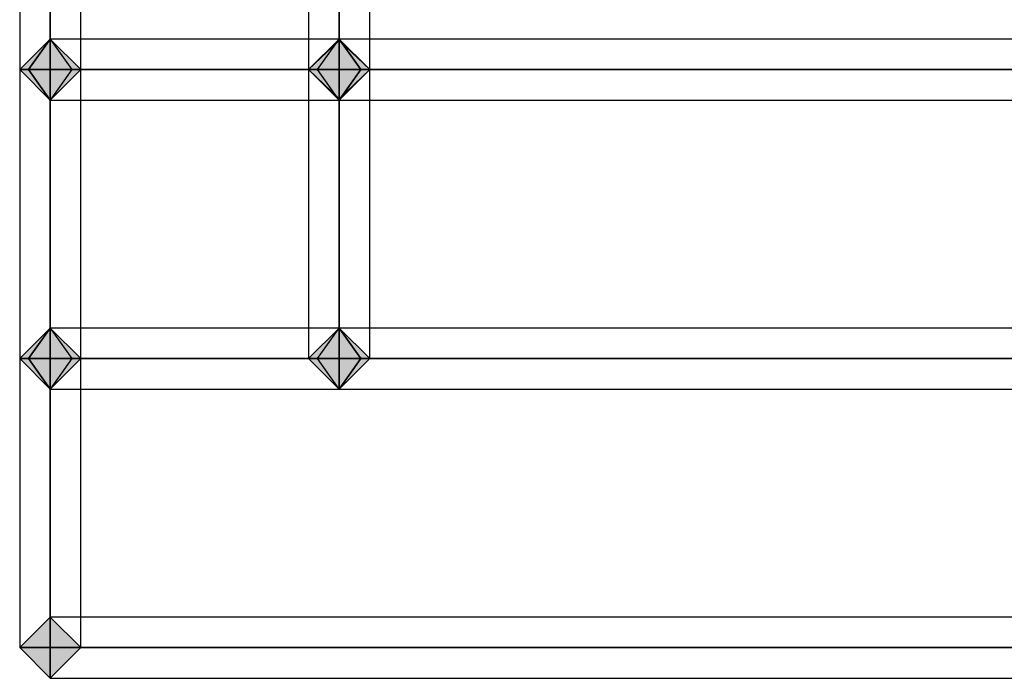
# Model space of a CAD drawing. Extents: x -124 to 124, y -22 to 22.
# Drawn here: x 66 to 69, y -18 to -16 of the extents above; entities that cross this region are included whole.
import ezdxf

# ---------------------------------------------------------------- set-up
doc = ezdxf.new("R2010")
doc.units = 0
doc.layers.add('3D-GHOST', color=7, linetype='CONTINUOUS')

msp = doc.modelspace()

# ---------------------------------------------------------------- linework, layer by layer
at = {"layer": '3D-GHOST'}
for points in [[(65.7561, -15.803, 6), (65.65, -15.697, 6), (65.65, -15.9091, 6), (65.5439, -15.803, 6)], [(65.7561, -15.803, 24), (65.65, -15.697, 24), (65.65, -15.9091, 24), (65.5439, -15.803, 24)], [(65.7561, -15.803, 6), (65.65, -15.697, 6), (65.65, -15.9091, 6), (65.5439, -15.803, 6)], [(65.7561, -16.803, 24), (65.65, -16.697, 24), (65.65, -16.9091, 24), (65.5439, -16.803, 24)], [(65.7561, -16.803, 6), (65.65, -16.697, 6), (65.65, -16.9091, 6), (65.5439, -16.803, 6)], [(65.7561, -17.803, 34), (65.65, -17.697, 34), (65.65, -17.9091, 34), (65.5439, -17.803, 34)]]:
    msp.add_trace(points, dxfattribs=at)
at = {"layer": '3D-GHOST', "extrusion": (1, 0, 0)}
for points in [[(-15.697, 34, 65.65), (-15.803, 34.1061, 65.65), (-15.803, 33.8939, 65.65), (-15.9091, 34, 65.65)], [(-15.697, 25, 66.65), (-15.803, 25.106, 66.65), (-15.803, 24.894, 66.65), (-15.9091, 25, 66.65)], [(-16.697, 34, 65.65), (-16.803, 34.1061, 65.65), (-16.803, 33.8939, 65.65), (-16.9091, 34, 65.65)], [(-16.697, 6, 65.65), (-16.803, 6.106, 65.65), (-16.803, 5.894, 65.65), (-16.9091, 6, 65.65)], [(-16.697, 24, 65.65), (-16.803, 24.106, 65.65), (-16.803, 23.894, 65.65), (-16.9091, 24, 65.65)], [(-16.697, 25, 66.65), (-16.803, 25.106, 66.65), (-16.803, 24.894, 66.65), (-16.9091, 25, 66.65)], [(-17.697, 34, 65.65), (-17.803, 34.1061, 65.65), (-17.803, 33.8939, 65.65), (-17.9091, 34, 65.65)], [(-17.697, 36, 65.65), (-17.803, 36.1061, 65.65), (-17.803, 35.8939, 65.65), (-17.9091, 36, 65.65)]]:
    msp.add_trace(points, dxfattribs=at)
at = {"layer": '3D-GHOST', "extrusion": (0, 0, -1)}
for points in [[(-66.5439, -15.803, -34), (-66.65, -15.697, -34), (-66.65, -15.9091, -34), (-66.7561, -15.803, -34)], [(-66.5439, -16.803, -34), (-66.65, -16.697, -34), (-66.65, -16.9091, -34), (-66.7561, -16.803, -34)]]:
    msp.add_trace(points, dxfattribs=at)
at = {"layer": '3D-GHOST', "extrusion": (-0.707107, 0, -0.707107)}
for points in [[(15.9091, -29.451, -64.8063), (15.803, -29.3449, -64.8063), (15.803, -29.557, -64.8063), (15.697, -29.451, -64.8063)], [(16.9091, -29.451, -64.8063), (16.803, -29.3449, -64.8063), (16.803, -29.557, -64.8063), (16.697, -29.451, -64.8063)]]:
    msp.add_trace(points, dxfattribs=at)
at = {"layer": '3D-GHOST', "extrusion": (0, -1, 0)}
for points in [[(65.7561, 34, 15.803), (65.65, 34.1061, 15.803), (65.65, 33.8939, 15.803), (65.5439, 34, 15.803)], [(65.7561, 6, 15.803), (65.65, 6.106, 15.803), (65.65, 5.894, 15.803), (65.5439, 6, 15.803)], [(65.7561, 24, 15.803), (65.65, 24.106, 15.803), (65.65, 23.894, 15.803), (65.5439, 24, 15.803)], [(66.7561, 34, 15.803), (66.65, 34.1061, 15.803), (66.65, 33.8939, 15.803), (66.5439, 34, 15.803)], [(66.7561, 25, 15.803), (66.65, 25.106, 15.803), (66.65, 24.894, 15.803), (66.5439, 25, 15.803)]]:
    msp.add_trace(points, dxfattribs=at)
at = {"layer": '3D-GHOST', "extrusion": (0, 1, 0)}
msp.add_trace([(-66.5439, 34, -15.803), (-66.65, 34.1061, -15.803), (-66.65, 33.8939, -15.803), (-66.7561, 34, -15.803)], dxfattribs=at)
at = {"layer": '3D-GHOST'}
for points in [[(65.65, 18.197, 35.8939), (65.5439, 18.197, 36), (65.5439, -17.803, 36), (65.65, -17.803, 35.8939)], [(65.65, 18.197, 36.1061), (65.5439, 18.197, 36), (65.5439, -17.803, 36), (65.65, -17.803, 36.1061)], [(65.65, 18.197, 33.8939), (65.5439, 18.197, 34), (65.5439, -17.803, 34), (65.65, -17.803, 33.8939)], [(65.65, 18.197, 34.1061), (65.5439, 18.197, 34), (65.5439, -17.803, 34), (65.65, -17.803, 34.1061)], [(65.65, 18.197, 33.8939), (65.5439, 18.197, 34), (65.5439, -15.803, 34), (65.65, -15.803, 33.8939)], [(65.65, 18.197, 34.1061), (65.5439, 18.197, 34), (65.5439, -15.803, 34), (65.65, -15.803, 34.1061)], [(65.65, 18.197, 5.894), (65.5439, 18.197, 6), (65.5439, -15.803, 6), (65.65, -15.803, 5.894)], [(65.65, 18.197, 6.106), (65.5439, 18.197, 6), (65.5439, -15.803, 6), (65.65, -15.803, 6.106)], [(65.7561, 18.197, 36), (65.65, 18.197, 35.8939), (65.65, -17.803, 35.8939), (65.7561, -17.803, 36)], [(65.7561, 18.197, 36), (65.65, 18.197, 36.1061), (65.65, -17.803, 36.1061), (65.7561, -17.803, 36)], [(65.7561, 18.197, 34), (65.65, 18.197, 33.8939), (65.65, -17.803, 33.8939), (65.7561, -17.803, 34)], [(65.7561, 18.197, 34), (65.65, 18.197, 34.1061), (65.65, -17.803, 34.1061), (65.7561, -17.803, 34)], [(65.7561, 18.197, 34), (65.65, 18.197, 33.8939), (65.65, -15.803, 33.8939), (65.7561, -15.803, 34)], [(65.7561, 18.197, 34), (65.65, 18.197, 34.1061), (65.65, -15.803, 34.1061), (65.7561, -15.803, 34)], [(65.7561, 18.197, 6), (65.65, 18.197, 5.894), (65.65, -15.803, 5.894), (65.7561, -15.803, 6)], [(65.7561, 18.197, 6), (65.65, 18.197, 6.106), (65.65, -15.803, 6.106), (65.7561, -15.803, 6)], [(66.65, -12.7024, 33.9665), (66.5439, -12.803, 34), (66.5439, -15.803, 25), (66.65, -15.7024, 24.9665)], [(66.7561, -12.803, 34), (66.65, -12.7024, 33.9665), (66.65, -15.7024, 24.9665), (66.7561, -15.803, 25)], [(66.65, -12.9036, 34.0335), (66.5439, -12.803, 34), (66.5439, -15.803, 25), (66.65, -15.9036, 25.0335)], [(66.5439, -15.803, 34), (66.65, -15.803, 33.8939), (66.65, -12.803, 33.8939), (66.5439, -12.803, 34)], [(66.5439, -15.803, 34), (66.65, -15.803, 34.1061), (66.65, -12.803, 34.1061), (66.5439, -12.803, 34)], [(66.7561, -12.803, 34), (66.65, -12.9036, 34.0335), (66.65, -15.9036, 25.0335), (66.7561, -15.803, 25)], [(66.65, -15.803, 33.8939), (66.7561, -15.803, 34), (66.7561, -12.803, 34), (66.65, -12.803, 33.8939)], [(66.65, -15.803, 34.1061), (66.7561, -15.803, 34), (66.7561, -12.803, 34), (66.65, -12.803, 34.1061)], [(65.65, -15.697, 6), (65.5439, -15.803, 6), (65.5439, -15.803, 24), (65.65, -15.697, 24)], [(65.7561, -15.803, 24), (65.65, -15.697, 24), (65.5439, -15.803, 24), (65.65, -15.9091, 24)], [(65.7561, -15.803, 6), (65.65, -15.697, 6), (65.5439, -15.803, 6), (65.65, -15.9091, 6)], [(65.65, -15.697, 24), (65.5439, -15.803, 24), (65.5439, -15.803, 34), (65.65, -15.697, 34)], [(65.7561, -15.803, 34), (65.65, -15.697, 34), (65.5439, -15.803, 34), (65.65, -15.9091, 34)], [(65.7561, -15.803, 24), (65.65, -15.697, 24), (65.5439, -15.803, 24), (65.65, -15.9091, 24)], [(65.65, -15.697, 6), (65.5439, -15.803, 6), (65.5439, -15.803, 34), (65.65, -15.697, 34)], [(65.7561, -15.803, 34), (65.65, -15.697, 34), (65.5439, -15.803, 34), (65.65, -15.9091, 34)], [(65.7561, -15.803, 6), (65.65, -15.697, 6), (65.5439, -15.803, 6), (65.65, -15.9091, 6)], [(66.575, -15.803, 25.075), (66.65, -15.697, 25), (65.65, -15.697, 24), (65.575, -15.803, 24.075)], [(65.65, -15.9091, 24), (65.575, -15.803, 24.075), (65.65, -15.697, 24), (65.725, -15.803, 23.925)], [(65.7561, -15.803, 6), (65.65, -15.697, 6), (65.65, -15.697, 24), (65.7561, -15.803, 24)], [(83.65, -15.803, 23.894), (83.65, -15.697, 24), (65.65, -15.697, 24), (65.65, -15.803, 23.894)], [(83.65, -15.803, 24.106), (83.65, -15.697, 24), (65.65, -15.697, 24), (65.65, -15.803, 24.106)], [(65.65, -15.9091, 24), (65.65, -15.803, 24.106), (65.65, -15.697, 24), (65.65, -15.803, 23.894)], [(83.65, -15.803, 5.894), (83.65, -15.697, 6), (65.65, -15.697, 6), (65.65, -15.803, 5.894)], [(83.65, -15.803, 6.106), (83.65, -15.697, 6), (65.65, -15.697, 6), (65.65, -15.803, 6.106)], [(65.65, -15.9091, 6), (65.65, -15.803, 6.106), (65.65, -15.697, 6), (65.65, -15.803, 5.894)], [(65.7561, -15.803, 24), (65.65, -15.697, 24), (65.65, -15.697, 34), (65.7561, -15.803, 34)], [(66.725, -15.803, 24.925), (66.65, -15.697, 25), (65.65, -15.697, 24), (65.725, -15.803, 23.925)], [(65.65, -15.697, 34), (65.65, -15.803, 33.8939), (66.65, -15.803, 33.8939), (66.65, -15.697, 34)], [(65.65, -15.697, 34), (65.65, -15.803, 34.1061), (66.65, -15.803, 34.1061), (66.65, -15.697, 34)], [(65.65, -15.697, 34), (65.65, -15.803, 34.1061), (65.65, -15.9091, 34), (65.65, -15.803, 33.8939)], [(65.7561, -15.803, 6), (65.65, -15.697, 6), (65.65, -15.697, 34), (65.7561, -15.803, 34)], [(66.5439, -15.803, 34), (66.65, -15.697, 34), (66.65, -15.697, 25), (66.5439, -15.803, 25)], [(66.5439, -15.803, 25), (66.65, -15.697, 25), (66.7561, -15.803, 25), (66.65, -15.9091, 25)], [(66.5439, -15.803, 34), (66.65, -15.697, 34), (66.7561, -15.803, 34), (66.65, -15.9091, 34)], [(66.7561, -15.803, 25), (66.65, -15.9036, 25.0335), (66.5439, -15.803, 25), (66.65, -15.7024, 24.9665)], [(66.65, -15.9091, 25), (66.575, -15.803, 25.075), (66.65, -15.697, 25), (66.725, -15.803, 24.925)], [(66.65, -15.697, 34), (66.7561, -15.803, 34), (66.7561, -15.803, 25), (66.65, -15.697, 25)], [(66.65, -15.697, 34), (66.65, -15.803, 34.1061), (66.65, -15.9091, 34), (66.65, -15.803, 33.8939)], [(66.65, -15.697, 25), (66.65, -15.803, 24.894), (82.65, -15.803, 24.894), (82.65, -15.697, 25)], [(66.65, -15.697, 25), (66.65, -15.803, 25.106), (82.65, -15.803, 25.106), (82.65, -15.697, 25)], [(66.65, -15.697, 25), (66.65, -15.803, 25.106), (66.65, -15.9091, 25), (66.65, -15.803, 24.894)], [(65.65, -15.9091, 6), (65.5439, -15.803, 6), (65.5439, -15.803, 24), (65.65, -15.9091, 24)], [(65.65, -15.803, 23.894), (65.5439, -15.803, 24), (65.5439, -16.803, 24), (65.65, -16.803, 23.894)], [(65.65, -15.803, 24.106), (65.5439, -15.803, 24), (65.5439, -16.803, 24), (65.65, -16.803, 24.106)], [(65.7561, -15.803, 24), (65.65, -15.803, 24.106), (65.5439, -15.803, 24), (65.65, -15.803, 23.894)], [(65.65, -15.803, 5.894), (65.5439, -15.803, 6), (65.5439, -16.803, 6), (65.65, -16.803, 5.894)], [(65.65, -15.803, 6.106), (65.5439, -15.803, 6), (65.5439, -16.803, 6), (65.65, -16.803, 6.106)], [(65.7561, -15.803, 6), (65.65, -15.803, 6.106), (65.5439, -15.803, 6), (65.65, -15.803, 5.894)], [(65.65, -15.803, 33.8939), (65.5439, -15.803, 34), (65.5439, -16.803, 34), (65.65, -16.803, 33.8939)], [(65.65, -15.803, 34.1061), (65.5439, -15.803, 34), (65.5439, -16.803, 34), (65.65, -16.803, 34.1061)], [(65.7561, -15.803, 34), (65.65, -15.803, 34.1061), (65.5439, -15.803, 34), (65.65, -15.803, 33.8939)], [(65.65, -15.9091, 24), (65.5439, -15.803, 24), (65.5439, -15.803, 34), (65.65, -15.9091, 34)], [(65.65, -15.9091, 6), (65.5439, -15.803, 6), (65.5439, -15.803, 34), (65.65, -15.9091, 34)], [(65.7561, -15.803, 34), (65.65, -15.803, 34.1061), (65.5439, -15.803, 34), (65.65, -15.803, 33.8939)], [(65.7561, -15.803, 6), (65.65, -15.803, 6.106), (65.5439, -15.803, 6), (65.65, -15.803, 5.894)], [(66.65, -15.9091, 25), (66.575, -15.803, 25.075), (65.575, -15.803, 24.075), (65.65, -15.9091, 24)], [(65.7561, -15.803, 6), (65.65, -15.9091, 6), (65.65, -15.9091, 24), (65.7561, -15.803, 24)], [(65.7561, -15.803, 24), (65.65, -15.803, 23.894), (65.65, -16.803, 23.894), (65.7561, -16.803, 24)], [(65.7561, -15.803, 24), (65.65, -15.803, 24.106), (65.65, -16.803, 24.106), (65.7561, -16.803, 24)], [(83.65, -15.9091, 24), (83.65, -15.803, 23.894), (65.65, -15.803, 23.894), (65.65, -15.9091, 24)], [(83.65, -15.9091, 24), (83.65, -15.803, 24.106), (65.65, -15.803, 24.106), (65.65, -15.9091, 24)], [(65.7561, -15.803, 6), (65.65, -15.803, 5.894), (65.65, -16.803, 5.894), (65.7561, -16.803, 6)], [(65.7561, -15.803, 6), (65.65, -15.803, 6.106), (65.65, -16.803, 6.106), (65.7561, -16.803, 6)], [(83.65, -15.9091, 6), (83.65, -15.803, 5.894), (65.65, -15.803, 5.894), (65.65, -15.9091, 6)], [(83.65, -15.9091, 6), (83.65, -15.803, 6.106), (65.65, -15.803, 6.106), (65.65, -15.9091, 6)], [(65.7561, -15.803, 34), (65.65, -15.803, 33.8939), (65.65, -16.803, 33.8939), (65.7561, -16.803, 34)], [(65.7561, -15.803, 34), (65.65, -15.803, 34.1061), (65.65, -16.803, 34.1061), (65.7561, -16.803, 34)], [(65.7561, -15.803, 24), (65.65, -15.9091, 24), (65.65, -15.9091, 34), (65.7561, -15.803, 34)], [(66.65, -15.9091, 25), (66.725, -15.803, 24.925), (65.725, -15.803, 23.925), (65.65, -15.9091, 24)], [(65.65, -15.803, 33.8939), (65.65, -15.9091, 34), (66.65, -15.9091, 34), (66.65, -15.803, 33.8939)], [(65.65, -15.803, 34.1061), (65.65, -15.9091, 34), (66.65, -15.9091, 34), (66.65, -15.803, 34.1061)], [(65.7561, -15.803, 6), (65.65, -15.9091, 6), (65.65, -15.9091, 34), (65.7561, -15.803, 34)], [(66.65, -15.803, 24.894), (66.5439, -15.803, 25), (66.5439, -16.803, 25), (66.65, -16.803, 24.894)], [(66.65, -15.803, 25.106), (66.5439, -15.803, 25), (66.5439, -16.803, 25), (66.65, -16.803, 25.106)], [(66.7561, -15.803, 25), (66.65, -15.803, 25.106), (66.5439, -15.803, 25), (66.65, -15.803, 24.894)], [(66.65, -15.803, 33.8939), (66.5439, -15.803, 34), (66.5439, -16.803, 34), (66.65, -16.803, 33.8939)], [(66.65, -15.803, 34.1061), (66.5439, -15.803, 34), (66.5439, -16.803, 34), (66.65, -16.803, 34.1061)], [(66.7561, -15.803, 34), (66.65, -15.803, 34.1061), (66.5439, -15.803, 34), (66.65, -15.803, 33.8939)], [(66.5439, -15.803, 34), (66.65, -15.9091, 34), (66.65, -15.9091, 25), (66.5439, -15.803, 25)], [(66.5439, -15.803, 34), (66.65, -15.803, 34.1061), (66.7561, -15.803, 34), (66.65, -15.803, 33.8939)], [(66.7561, -15.803, 25), (66.65, -15.803, 24.894), (66.65, -16.803, 24.894), (66.7561, -16.803, 25)], [(66.7561, -15.803, 25), (66.65, -15.803, 25.106), (66.65, -16.803, 25.106), (66.7561, -16.803, 25)], [(66.7561, -15.803, 34), (66.65, -15.803, 33.8939), (66.65, -16.803, 33.8939), (66.7561, -16.803, 34)], [(66.7561, -15.803, 34), (66.65, -15.803, 34.1061), (66.65, -16.803, 34.1061), (66.7561, -16.803, 34)], [(66.65, -15.9091, 34), (66.7561, -15.803, 34), (66.7561, -15.803, 25), (66.65, -15.9091, 25)], [(66.65, -15.803, 24.894), (66.65, -15.9091, 25), (82.65, -15.9091, 25), (82.65, -15.803, 24.894)], [(66.65, -15.803, 25.106), (66.65, -15.9091, 25), (82.65, -15.9091, 25), (82.65, -15.803, 25.106)], [(65.65, -16.697, 6), (65.5439, -16.803, 6), (65.5439, -16.803, 24), (65.65, -16.697, 24)], [(65.7561, -16.803, 24), (65.65, -16.697, 24), (65.5439, -16.803, 24), (65.65, -16.9091, 24)], [(65.7561, -16.803, 6), (65.65, -16.697, 6), (65.5439, -16.803, 6), (65.65, -16.9091, 6)], [(65.65, -16.697, 24), (65.5439, -16.803, 24), (65.5439, -16.803, 34), (65.65, -16.697, 34)], [(65.7561, -16.803, 34), (65.65, -16.697, 34), (65.5439, -16.803, 34), (65.65, -16.9091, 34)], [(65.7561, -16.803, 24), (65.65, -16.697, 24), (65.5439, -16.803, 24), (65.65, -16.9091, 24)], [(66.575, -16.803, 25.075), (66.65, -16.697, 25), (65.65, -16.697, 24), (65.575, -16.803, 24.075)], [(65.65, -16.9091, 24), (65.575, -16.803, 24.075), (65.65, -16.697, 24), (65.725, -16.803, 23.925)], [(65.7561, -16.803, 6), (65.65, -16.697, 6), (65.65, -16.697, 24), (65.7561, -16.803, 24)], [(65.65, -16.697, 24), (65.65, -16.803, 23.894), (83.65, -16.803, 23.894), (83.65, -16.697, 24)], [(65.65, -16.697, 24), (65.65, -16.803, 24.106), (83.65, -16.803, 24.106), (83.65, -16.697, 24)], [(65.65, -16.697, 24), (65.65, -16.803, 24.106), (65.65, -16.9091, 24), (65.65, -16.803, 23.894)], [(65.65, -16.697, 6), (65.65, -16.803, 5.894), (83.65, -16.803, 5.894), (83.65, -16.697, 6)], [(65.65, -16.697, 6), (65.65, -16.803, 6.106), (83.65, -16.803, 6.106), (83.65, -16.697, 6)], [(65.65, -16.697, 6), (65.65, -16.803, 6.106), (65.65, -16.9091, 6), (65.65, -16.803, 5.894)], [(65.7561, -16.803, 24), (65.65, -16.697, 24), (65.65, -16.697, 34), (65.7561, -16.803, 34)], [(66.725, -16.803, 24.925), (66.65, -16.697, 25), (65.65, -16.697, 24), (65.725, -16.803, 23.925)], [(65.65, -16.697, 34), (65.65, -16.803, 33.8939), (66.65, -16.803, 33.8939), (66.65, -16.697, 34)], [(65.65, -16.697, 34), (65.65, -16.803, 34.1061), (66.65, -16.803, 34.1061), (66.65, -16.697, 34)], [(65.65, -16.697, 34), (65.65, -16.803, 34.1061), (65.65, -16.9091, 34), (65.65, -16.803, 33.8939)], [(66.5439, -16.803, 34), (66.65, -16.697, 34), (66.65, -16.697, 25), (66.5439, -16.803, 25)], [(66.5439, -16.803, 25), (66.65, -16.697, 25), (66.7561, -16.803, 25), (66.65, -16.9091, 25)], [(66.5439, -16.803, 34), (66.65, -16.697, 34), (66.7561, -16.803, 34), (66.65, -16.9091, 34)], [(66.65, -16.9091, 25), (66.575, -16.803, 25.075), (66.65, -16.697, 25), (66.725, -16.803, 24.925)], [(66.65, -16.697, 34), (66.7561, -16.803, 34), (66.7561, -16.803, 25), (66.65, -16.697, 25)], [(66.65, -16.697, 34), (66.65, -16.803, 34.1061), (66.65, -16.9091, 34), (66.65, -16.803, 33.8939)], [(66.65, -16.697, 25), (66.65, -16.803, 24.894), (82.65, -16.803, 24.894), (82.65, -16.697, 25)], [(66.65, -16.697, 25), (66.65, -16.803, 25.106), (82.65, -16.803, 25.106), (82.65, -16.697, 25)], [(66.65, -16.697, 25), (66.65, -16.803, 25.106), (66.65, -16.9091, 25), (66.65, -16.803, 24.894)], [(65.65, -16.9091, 6), (65.5439, -16.803, 6), (65.5439, -16.803, 24), (65.65, -16.9091, 24)], [(65.7561, -16.803, 24), (65.65, -16.803, 24.106), (65.5439, -16.803, 24), (65.65, -16.803, 23.894)], [(65.7561, -16.803, 6), (65.65, -16.803, 6.106), (65.5439, -16.803, 6), (65.65, -16.803, 5.894)], [(65.7561, -16.803, 34), (65.65, -16.803, 34.1061), (65.5439, -16.803, 34), (65.65, -16.803, 33.8939)], [(65.65, -16.9091, 24), (65.5439, -16.803, 24), (65.5439, -16.803, 34), (65.65, -16.9091, 34)], [(66.65, -16.9091, 25), (66.575, -16.803, 25.075), (65.575, -16.803, 24.075), (65.65, -16.9091, 24)], [(65.7561, -16.803, 6), (65.65, -16.9091, 6), (65.65, -16.9091, 24), (65.7561, -16.803, 24)], [(65.65, -16.803, 23.894), (65.65, -16.9091, 24), (83.65, -16.9091, 24), (83.65, -16.803, 23.894)], [(65.65, -16.803, 24.106), (65.65, -16.9091, 24), (83.65, -16.9091, 24), (83.65, -16.803, 24.106)], [(65.65, -16.803, 5.894), (65.65, -16.9091, 6), (83.65, -16.9091, 6), (83.65, -16.803, 5.894)], [(65.65, -16.803, 6.106), (65.65, -16.9091, 6), (83.65, -16.9091, 6), (83.65, -16.803, 6.106)], [(65.7561, -16.803, 24), (65.65, -16.9091, 24), (65.65, -16.9091, 34), (65.7561, -16.803, 34)], [(66.65, -16.9091, 25), (66.725, -16.803, 24.925), (65.725, -16.803, 23.925), (65.65, -16.9091, 24)], [(65.65, -16.803, 33.8939), (65.65, -16.9091, 34), (66.65, -16.9091, 34), (66.65, -16.803, 33.8939)], [(65.65, -16.803, 34.1061), (65.65, -16.9091, 34), (66.65, -16.9091, 34), (66.65, -16.803, 34.1061)], [(66.7561, -16.803, 25), (66.65, -16.803, 25.106), (66.5439, -16.803, 25), (66.65, -16.803, 24.894)], [(66.7561, -16.803, 34), (66.65, -16.803, 34.1061), (66.5439, -16.803, 34), (66.65, -16.803, 33.8939)], [(66.5439, -16.803, 34), (66.65, -16.9091, 34), (66.65, -16.9091, 25), (66.5439, -16.803, 25)], [(66.65, -16.9091, 34), (66.7561, -16.803, 34), (66.7561, -16.803, 25), (66.65, -16.9091, 25)], [(66.65, -16.803, 24.894), (66.65, -16.9091, 25), (82.65, -16.9091, 25), (82.65, -16.803, 24.894)], [(66.65, -16.803, 25.106), (66.65, -16.9091, 25), (82.65, -16.9091, 25), (82.65, -16.803, 25.106)], [(65.65, -17.697, 34), (65.5439, -17.803, 34), (65.5439, -17.803, 36), (65.65, -17.697, 36)], [(65.7561, -17.803, 36), (65.65, -17.697, 36), (65.5439, -17.803, 36), (65.65, -17.9091, 36)], [(65.7561, -17.803, 34), (65.65, -17.697, 34), (65.5439, -17.803, 34), (65.65, -17.9091, 34)], [(65.7561, -17.803, 34), (65.65, -17.697, 34), (65.65, -17.697, 36), (65.7561, -17.803, 36)], [(65.65, -17.697, 36), (65.65, -17.803, 35.8939), (83.65, -17.803, 35.8939), (83.65, -17.697, 36)], [(65.65, -17.697, 36), (65.65, -17.803, 36.1061), (83.65, -17.803, 36.1061), (83.65, -17.697, 36)], [(65.65, -17.697, 36), (65.65, -17.803, 36.1061), (65.65, -17.9091, 36), (65.65, -17.803, 35.8939)], [(65.65, -17.697, 34), (65.65, -17.803, 33.8939), (83.65, -17.803, 33.8939), (83.65, -17.697, 34)], [(65.65, -17.697, 34), (65.65, -17.803, 34.1061), (83.65, -17.803, 34.1061), (83.65, -17.697, 34)], [(65.65, -17.697, 34), (65.65, -17.803, 34.1061), (65.65, -17.9091, 34), (65.65, -17.803, 33.8939)], [(65.65, -17.9091, 34), (65.5439, -17.803, 34), (65.5439, -17.803, 36), (65.65, -17.9091, 36)], [(65.7561, -17.803, 36), (65.65, -17.803, 36.1061), (65.5439, -17.803, 36), (65.65, -17.803, 35.8939)], [(65.7561, -17.803, 34), (65.65, -17.803, 34.1061), (65.5439, -17.803, 34), (65.65, -17.803, 33.8939)], [(65.7561, -17.803, 34), (65.65, -17.9091, 34), (65.65, -17.9091, 36), (65.7561, -17.803, 36)], [(65.65, -17.803, 35.8939), (65.65, -17.9091, 36), (83.65, -17.9091, 36), (83.65, -17.803, 35.8939)], [(65.65, -17.803, 36.1061), (65.65, -17.9091, 36), (83.65, -17.9091, 36), (83.65, -17.803, 36.1061)], [(65.65, -17.803, 33.8939), (65.65, -17.9091, 34), (83.65, -17.9091, 34), (83.65, -17.803, 33.8939)], [(65.65, -17.803, 34.1061), (65.65, -17.9091, 34), (83.65, -17.9091, 34), (83.65, -17.803, 34.1061)]]:
    msp.add_3dface(points, dxfattribs=at)

doc.saveas('drawing.dxf')
